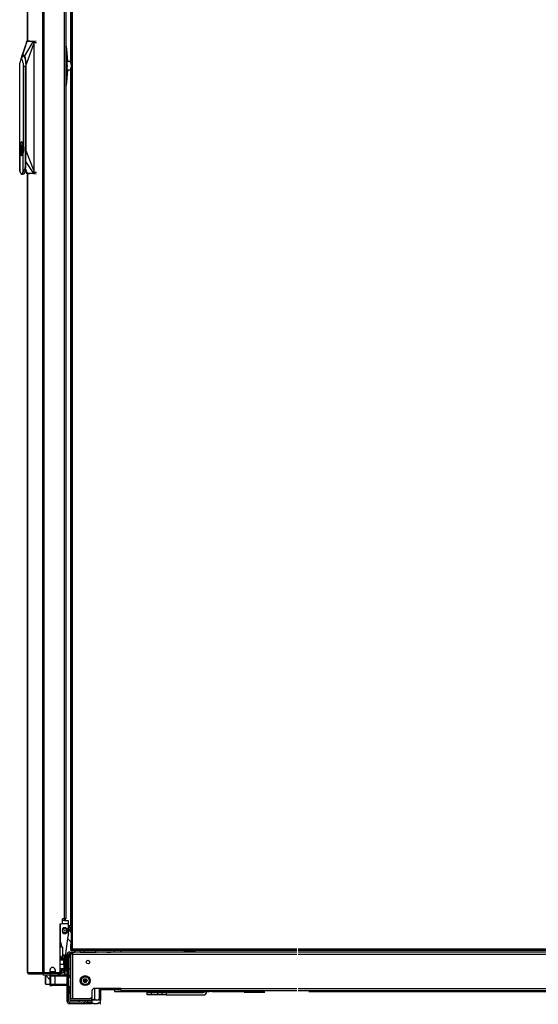
# Model space of a CAD drawing. Units: inches. Extents: x -257 to 41, y -63 to 178.
# Drawn here: x -87 to -63, y 11 to 58 of the extents above; entities that cross this region are included whole.
import ezdxf

# ---------------------------------------------------------------- set-up
doc = ezdxf.new("R2010")
doc.units = ezdxf.units.IN
doc.header["$MEASUREMENT"] = 0
doc.layers.add('TFR-TRI', color=7, linetype='CONTINUOUS')

msp = doc.modelspace()

# ---------------------------------------------------------------- linework, layer by layer
at = {"layer": 'TFR-TRI', "color": 30, "linetype": 'Continuous'}
for p, q in [((-86.812, 94.754), (-86.812, 56.935)), ((-86.81, 56.935), (-86.81, 94.754)), ((-86.089, 12.834), (-86.089, 94.754)), ((-86.02, 12.834), (-86.02, 94.754)), ((-85.072, 92.227), (-85.072, 15.361)), ((-85.001, 92.227), (-85.001, 15.361)), ((-86.812, 50.654), (-86.812, 12.834)), ((-86.81, 12.834), (-86.81, 50.654)), ((-85.268, 15.125), (-85.209, 15.125)), ((-85.268, 12.893), (-85.268, 15.125)), ((-85.15, 15.184), (-85.15, 15.361)), ((-85.072, 15.361), (-85.15, 15.361)), ((-85.021, 15.361), (-85.072, 15.361)), ((-85.001, 15.361), (-85.021, 15.361)), ((-86.812, 12.834), (-86.811, 12.834)), ((-86.811, 12.834), (-86.81, 12.834)), ((-86.81, 12.834), (-86.8, 12.834)), ((-86.8, 12.834), (-86.211, 12.834)), ((-86.8, 12.834), (-86.78, 12.783)), ((-86.78, 12.783), (-86.731, 12.763)), ((-86.741, 12.763), (-86.731, 12.763)), ((-86.741, 12.763), (-86.741, 12.763)), ((-86.731, 12.763), (-86.143, 12.763)), ((-86.211, 12.834), (-86.089, 12.834)), ((-86.211, 12.834), (-86.191, 12.783)), ((-86.191, 12.783), (-86.143, 12.763)), ((-86.173, 12.834), (-86.164, 12.811)), ((-86.164, 12.811), (-86.143, 12.802)), ((-86.143, 12.802), (-86.141, 12.802)), ((-86.143, 12.763), (-86.143, 12.802)), ((-86.119, 12.763), (-86.143, 12.763)), ((-86.141, 12.802), (-86.14, 12.802)), ((-86.086, 12.763), (-86.119, 12.763)), ((-86.089, 12.834), (-86.064, 12.834)), ((-86.064, 12.834), (-86.02, 12.834)), ((-86.02, 12.834), (-85.784, 12.834)), ((-85.744, 12.873), (-85.744, 12.952)), ((-85.508, 12.952), (-85.508, 12.873)), ((-85.469, 12.834), (-85.327, 12.834)), ((-85.302, 12.763), (-85.377, 12.763)), ((-85.302, 12.802), (-85.302, 12.763)), ((-85.256, 12.763), (-85.302, 12.763)), ((-85.237, 12.763), (-85.256, 12.763)), ((-85.237, 12.802), (-85.237, 12.763))]:
    msp.add_line(p, q, dxfattribs=at)
at = {"layer": 'TFR-TRI', "color": 11, "linetype": 'Continuous'}
for p, q in [((-84.75, 94.206), (-84.75, 13.93)), ((-84.687, 13.93), (-84.687, 94.206)), ((-84.756, 55.934), (-84.756, 93.221)), ((-84.756, 15.037), (-84.756, 55.592)), ((-84.756, 14.914), (-84.756, 14.995)), ((-84.756, 14.905), (-84.756, 14.914)), ((-84.755, 14.914), (-84.756, 14.914)), ((-84.756, 14.883), (-84.756, 14.905)), ((-84.756, 14.883), (-84.756, 14.728)), ((-84.75, 14.883), (-84.756, 14.883)), ((-84.75, 14.914), (-84.755, 14.914)), ((-84.756, 14.273), (-84.756, 14.158)), ((-84.756, 14.136), (-84.756, 14.158)), ((-84.756, 14.158), (-84.75, 14.158)), ((-84.756, 14.127), (-84.756, 14.136)), ((-84.756, 13.93), (-84.756, 14.127)), ((-84.756, 14.127), (-84.755, 14.127)), ((-84.755, 14.127), (-84.75, 14.127)), ((-84.756, 13.93), (-84.755, 13.93)), ((-84.756, 13.899), (-84.75, 13.899)), ((-84.756, 13.867), (-84.756, 13.899)), ((-84.75, 13.867), (-84.756, 13.867)), ((-84.755, 13.93), (-84.75, 13.93)), ((-84.731, 13.93), (-84.75, 13.93)), ((-84.75, 13.899), (-84.75, 13.867)), ((-84.75, 13.899), (-84.687, 13.899)), ((-84.75, 13.867), (-84.687, 13.867)), ((-84.687, 13.93), (-84.731, 13.93)), ((-84.693, 13.93), (-84.693, 13.908)), ((-84.693, 13.908), (-84.693, 13.899)), ((-74.056, 13.93), (-84.687, 13.93)), ((-84.687, 13.885), (-84.687, 13.93)), ((-84.687, 13.867), (-84.687, 13.885)), ((-74.056, 13.867), (-84.687, 13.867)), ((-61.576, 13.93), (-73.994, 13.93)), ((-61.848, 13.867), (-73.994, 13.867)), ((-85.034, 13.474), (-85.268, 13.474)), ((-85.034, 13.474), (-85.013, 13.474)), ((-85.034, 13.459), (-85.034, 13.474)), ((-85.009, 13.459), (-85.018, 13.459)), ((-85.013, 13.474), (-85.006, 13.474)), ((-85.006, 13.459), (-85.009, 13.459)), ((-85.006, 13.459), (-85.006, 13.474))]:
    msp.add_line(p, q, dxfattribs=at)
at = {"layer": 'TFR-TRI', "color": 3, "linetype": 'Continuous'}
for p, q in [((-87.073, 56.209), (-86.829, 56.928)), ((-86.842, 56.906), (-86.97, 56.518)), ((-86.948, 56.209), (-86.521, 56.928)), ((-86.853, 56.906), (-86.867, 56.866)), ((-86.857, 56.891), (-86.86, 56.88)), ((-86.853, 56.91), (-86.857, 56.891)), ((-86.847, 56.923), (-86.853, 56.91)), ((-86.849, 56.921), (-86.852, 56.913)), ((-86.845, 56.928), (-86.849, 56.921)), ((-86.848, 56.88), (-86.846, 56.891)), ((-86.842, 56.928), (-86.847, 56.923)), ((-86.846, 56.891), (-86.841, 56.91)), ((-86.842, 56.931), (-86.845, 56.928)), ((-86.838, 56.934), (-86.842, 56.931)), ((-86.842, 56.928), (-86.841, 56.931)), ((-86.84, 56.928), (-86.842, 56.928)), ((-86.841, 56.931), (-86.838, 56.933)), ((-86.841, 56.91), (-86.836, 56.923)), ((-86.837, 56.934), (-86.838, 56.934)), ((-86.838, 56.933), (-86.836, 56.934)), ((-86.835, 56.935), (-86.837, 56.934)), ((-86.836, 56.934), (-86.833, 56.935)), ((-86.836, 56.923), (-86.831, 56.928)), ((-86.834, 56.935), (-86.835, 56.935)), ((-86.833, 56.935), (-86.834, 56.935)), ((-86.831, 56.928), (-86.829, 56.931)), ((-86.831, 56.928), (-86.829, 56.928)), ((-86.829, 56.931), (-86.827, 56.933)), ((-86.829, 56.928), (-86.827, 56.931)), ((-86.829, 56.928), (-86.81, 56.928)), ((-86.717, 56.944), (-86.827, 56.934)), ((-86.827, 56.933), (-86.824, 56.934)), ((-86.827, 56.931), (-86.825, 56.933)), ((-86.825, 56.933), (-86.822, 56.934)), ((-86.824, 56.934), (-86.821, 56.935)), ((-86.822, 56.934), (-86.819, 56.935)), ((-86.821, 56.935), (-86.716, 56.944)), ((-86.821, 56.935), (-86.819, 56.935)), ((-86.819, 56.935), (-86.787, 56.935)), ((-86.81, 56.928), (-86.78, 56.929)), ((-86.787, 56.935), (-86.732, 56.935)), ((-86.78, 56.929), (-86.738, 56.929)), ((-86.738, 56.929), (-86.683, 56.929)), ((-86.732, 56.935), (-86.691, 56.935)), ((-86.691, 56.935), (-86.642, 56.935)), ((-86.683, 56.929), (-86.633, 56.929)), ((-86.642, 56.935), (-86.598, 56.935)), ((-86.633, 56.929), (-86.593, 56.929)), ((-86.598, 56.935), (-86.544, 56.935)), ((-86.593, 56.929), (-86.565, 56.929)), ((-86.565, 56.929), (-86.539, 56.928)), ((-86.544, 56.935), (-86.512, 56.935)), ((-86.539, 56.928), (-86.521, 56.928)), ((-86.521, 56.928), (-86.52, 56.931)), ((-86.521, 56.928), (-86.519, 56.928)), ((-86.52, 56.931), (-86.517, 56.933)), ((-86.519, 56.928), (-86.517, 56.931)), ((-86.519, 56.928), (-86.512, 56.923)), ((-86.517, 56.933), (-86.515, 56.934)), ((-86.517, 56.931), (-86.515, 56.933)), ((-86.515, 56.934), (-86.512, 56.935)), ((-86.515, 56.933), (-86.512, 56.934)), ((-86.51, 56.935), (-86.512, 56.935)), ((-86.512, 56.934), (-86.51, 56.935)), ((-86.512, 56.923), (-86.508, 56.91)), ((-86.51, 56.935), (-86.405, 56.944)), ((-86.51, 56.935), (-86.506, 56.934)), ((-86.508, 56.91), (-86.506, 56.891)), ((-86.506, 56.934), (-86.502, 56.93)), ((-86.506, 56.891), (-86.506, 56.88)), ((-86.502, 56.93), (-86.499, 56.923)), ((-86.499, 56.923), (-86.497, 56.914)), ((-86.495, 56.887), (-86.498, 56.866)), ((-86.497, 56.914), (-86.495, 56.901)), ((-86.495, 56.901), (-86.495, 56.887)), ((-86.97, 56.518), (-87.099, 56.13)), ((-86.88, 56.825), (-87.074, 56.241)), ((-86.884, 55.763), (-86.517, 56.795)), ((-86.867, 56.866), (-86.88, 56.825)), ((-86.864, 56.826), (-86.869, 56.795)), ((-86.855, 56.866), (-86.864, 56.826)), ((-86.86, 56.88), (-86.862, 56.868)), ((-86.851, 56.868), (-86.848, 56.88)), ((-86.517, 56.823), (-86.519, 56.809)), ((-86.519, 56.809), (-86.518, 56.797)), ((-86.518, 56.797), (-86.517, 56.795)), ((-86.508, 56.868), (-86.517, 56.823)), ((-86.517, 56.795), (-86.515, 56.795)), ((-86.517, 56.795), (-86.517, 50.79)), ((-86.515, 56.795), (-86.512, 56.795)), ((-86.507, 56.826), (-86.512, 56.795)), ((-86.512, 56.795), (-86.512, 50.79)), ((-86.506, 56.88), (-86.508, 56.868)), ((-86.508, 56.868), (-86.506, 56.868)), ((-86.498, 56.866), (-86.507, 56.826)), ((-86.506, 56.868), (-86.503, 56.867)), ((-86.503, 56.867), (-86.501, 56.866)), ((-86.501, 56.866), (-86.498, 56.866)), ((-86.498, 56.866), (-86.385, 56.866)), ((-87.158, 55.965), (-87.17, 55.88)), ((-87.14, 56.032), (-87.158, 55.965)), ((-87.119, 56.075), (-87.14, 56.032)), ((-87.095, 56.09), (-87.119, 56.075)), ((-87.11, 56.073), (-87.094, 56.15)), ((-87.098, 56.065), (-87.093, 56.096)), ((-87.049, 56.032), (-87.095, 56.09)), ((-87.094, 56.15), (-87.084, 56.182)), ((-87.093, 56.096), (-87.055, 56.198)), ((-87.085, 56.209), (-87.078, 56.228)), ((-87.084, 56.182), (-87.073, 56.209)), ((-87.073, 56.209), (-87.05, 56.249)), ((-87.055, 56.198), (-87.011, 56.234)), ((-87.05, 56.249), (-87.033, 56.267)), ((-87.019, 55.88), (-87.049, 56.032)), ((-87.033, 56.267), (-87.022, 56.273)), ((-87.022, 56.273), (-87.011, 56.275)), ((-87.011, 56.275), (-86.988, 56.267)), ((-87.011, 56.234), (-86.966, 56.198)), ((-86.988, 56.267), (-86.971, 56.249)), ((-86.971, 56.249), (-86.948, 56.209)), ((-86.966, 56.198), (-86.928, 56.096)), ((-86.948, 56.209), (-86.928, 56.15)), ((-86.928, 56.15), (-86.916, 56.102)), ((-86.928, 56.096), (-86.903, 55.944)), ((-86.916, 56.102), (-86.905, 56.047)), ((-86.905, 56.047), (-86.889, 55.908)), ((-84.796, 55.96), (-84.934, 55.96)), ((-84.785, 55.96), (-84.796, 55.96)), ((-84.767, 55.92), (-84.796, 55.96)), ((-84.791, 55.959), (-84.788, 55.96)), ((-84.788, 55.96), (-84.785, 55.96)), ((-84.785, 55.96), (-84.779, 55.959)), ((-84.775, 55.944), (-84.784, 55.954)), ((-84.779, 55.959), (-84.773, 55.954)), ((-84.764, 55.944), (-84.773, 55.954)), ((-87.174, 55.763), (-87.173, 55.763)), ((-87.17, 51.959), (-87.17, 55.88)), ((-87.008, 55.854), (-87.019, 55.88)), ((-87.019, 55.88), (-87.019, 51.959)), ((-87.001, 55.826), (-87.008, 55.854)), ((-86.996, 55.795), (-87.001, 55.826)), ((-86.994, 55.763), (-86.996, 55.795)), ((-86.994, 55.763), (-86.991, 55.763)), ((-86.991, 55.763), (-86.924, 55.693)), ((-86.924, 55.693), (-86.894, 55.716)), ((-86.924, 55.693), (-86.924, 51.031)), ((-86.903, 55.944), (-86.894, 55.763)), ((-86.894, 55.763), (-86.894, 51.748)), ((-86.889, 55.908), (-86.884, 55.763)), ((-86.884, 55.763), (-86.884, 51.748)), ((-84.934, 55.567), (-84.796, 55.567)), ((-84.796, 55.567), (-84.767, 55.606)), ((-84.796, 55.567), (-84.785, 55.567)), ((-84.782, 55.567), (-84.791, 55.568)), ((-84.784, 55.573), (-84.775, 55.583)), ((-84.773, 55.573), (-84.782, 55.567)), ((-84.764, 55.945), (-84.78, 55.949)), ((-84.78, 55.577), (-84.778, 55.577)), ((-84.778, 55.577), (-84.775, 55.576)), ((-84.775, 55.944), (-84.761, 55.918)), ((-84.761, 55.609), (-84.775, 55.583)), ((-84.775, 55.576), (-84.762, 55.585)), ((-84.773, 55.573), (-84.764, 55.583)), ((-84.75, 55.817), (-84.767, 55.92)), ((-84.767, 55.606), (-84.75, 55.71)), ((-84.75, 55.918), (-84.764, 55.945)), ((-84.762, 55.585), (-84.75, 55.608)), ((-84.761, 55.918), (-84.75, 55.874)), ((-84.75, 55.653), (-84.761, 55.609)), ((-87.178, 51.862), (-87.178, 51.827)), ((-87.178, 51.827), (-87.178, 51.792)), ((-87.176, 51.826), (-87.177, 51.862)), ((-87.177, 51.793), (-87.176, 51.826)), ((-87.175, 51.826), (-87.169, 51.948)), ((-87.169, 51.705), (-87.175, 51.826)), ((-87.158, 52.041), (-87.17, 51.959)), ((-87.17, 51.959), (-87.167, 51.905)), ((-87.169, 51.948), (-87.152, 52.05)), ((-87.165, 51.862), (-87.164, 51.826)), ((-87.14, 52.105), (-87.158, 52.041)), ((-87.157, 51.928), (-87.146, 52.012)), ((-87.156, 51.826), (-87.152, 51.928)), ((-87.156, 51.826), (-87.154, 51.775)), ((-87.152, 51.725), (-87.156, 51.826)), ((-87.154, 51.775), (-87.151, 51.725)), ((-87.152, 52.05), (-87.127, 52.119)), ((-87.146, 52.012), (-87.129, 52.078)), ((-87.118, 52.145), (-87.14, 52.105)), ((-87.129, 52.078), (-87.108, 52.12)), ((-87.127, 52.119), (-87.097, 52.143)), ((-87.095, 52.159), (-87.118, 52.145)), ((-87.084, 52.009), (-87.109, 52.009)), ((-87.109, 52.009), (-87.109, 51.545)), ((-87.108, 52.12), (-87.085, 52.134)), ((-87.097, 52.143), (-87.067, 52.119)), ((-87.097, 52.009), (-87.097, 51.545)), ((-87.084, 52.006), (-87.097, 51.99)), ((-87.097, 51.99), (-87.097, 51.863)), ((-87.097, 51.947), (-87.097, 51.947)), ((-87.097, 51.863), (-87.097, 51.863)), ((-87.097, 51.863), (-87.097, 51.863)), ((-87.097, 51.824), (-87.097, 51.823)), ((-87.097, 51.823), (-87.097, 51.823)), ((-87.097, 51.823), (-87.097, 51.723)), ((-87.071, 52.145), (-87.095, 52.159)), ((-87.085, 52.134), (-87.051, 52.099)), ((-87.084, 52.009), (-87.084, 51.992)), ((-87.06, 51.828), (-87.084, 51.992)), ((-87.062, 51.93), (-87.084, 51.992)), ((-87.084, 51.66), (-87.06, 51.828)), ((-87.05, 52.105), (-87.071, 52.145)), ((-87.068, 51.775), (-87.068, 51.88)), ((-87.067, 52.119), (-87.041, 52.05)), ((-87.054, 51.826), (-87.062, 51.93)), ((-87.062, 51.723), (-87.054, 51.826)), ((-87.032, 52.041), (-87.05, 52.105)), ((-87.041, 52.05), (-87.024, 51.948)), ((-87.019, 51.959), (-87.032, 52.041)), ((-87.024, 51.948), (-87.018, 51.826)), ((-87.018, 51.826), (-87.024, 51.705)), ((-87.005, 51.894), (-87.019, 51.959)), ((-87.019, 51.694), (-87.005, 51.759)), ((-87.008, 51.929), (-87.004, 51.826)), ((-87.004, 51.826), (-87.008, 51.724)), ((-87, 51.826), (-87.005, 51.894)), ((-87.005, 51.759), (-87, 51.826)), ((-86.903, 52.048), (-86.903, 50.998)), ((-86.899, 52.049), (-86.899, 51.748)), ((-87.182, 51.694), (-87.179, 51.741)), ((-87.182, 50.775), (-87.182, 51.694)), ((-87.158, 51.612), (-87.17, 51.694)), ((-87.17, 51.694), (-87.17, 50.775)), ((-87.152, 51.602), (-87.169, 51.705)), ((-87.14, 51.548), (-87.158, 51.612)), ((-87.147, 51.647), (-87.157, 51.725)), ((-87.127, 51.534), (-87.152, 51.602)), ((-87.132, 51.584), (-87.147, 51.647)), ((-87.118, 51.508), (-87.14, 51.548)), ((-87.097, 51.509), (-87.127, 51.534)), ((-87.095, 51.494), (-87.118, 51.508)), ((-87.109, 51.545), (-87.084, 51.545)), ((-87.097, 51.723), (-87.097, 51.723)), ((-87.097, 51.723), (-87.097, 51.723)), ((-87.097, 51.684), (-87.097, 51.684)), ((-87.097, 51.684), (-87.097, 51.684)), ((-87.097, 51.684), (-87.097, 51.557)), ((-87.041, 51.602), (-87.097, 51.509)), ((-87.097, 51.557), (-87.088, 51.545)), ((-87.071, 51.508), (-87.095, 51.494)), ((-87.084, 51.66), (-87.062, 51.723)), ((-87.084, 51.545), (-87.084, 51.66)), ((-87.053, 51.546), (-87.073, 51.522)), ((-87.05, 51.548), (-87.071, 51.508)), ((-87.036, 51.59), (-87.053, 51.546)), ((-87.032, 51.612), (-87.05, 51.548)), ((-87.024, 51.705), (-87.041, 51.602)), ((-87.022, 51.651), (-87.036, 51.59)), ((-87.019, 51.694), (-87.032, 51.612)), ((-87.022, 51.656), (-87.022, 51.651)), ((-87.019, 50.775), (-87.019, 51.694)), ((-86.903, 51.567), (-86.925, 51.434)), ((-86.894, 51.748), (-86.903, 51.567)), ((-86.889, 51.601), (-86.903, 51.489)), ((-86.884, 51.748), (-86.889, 51.601)), ((-86.884, 51.748), (-86.517, 50.79)), ((-86.945, 50.904), (-86.99, 50.794)), ((-86.924, 51.031), (-86.945, 50.904)), ((-86.915, 50.851), (-86.94, 50.731)), ((-86.924, 51.031), (-86.903, 50.998)), ((-86.903, 50.998), (-86.915, 50.851)), ((-86.915, 50.85), (-86.853, 50.682)), ((-86.913, 50.881), (-86.829, 50.661)), ((-86.913, 50.875), (-86.842, 50.683)), ((-86.903, 51.228), (-86.522, 50.661)), ((-87.182, 50.775), (-87.182, 50.771)), ((-87.182, 50.771), (-87.181, 50.769)), ((-87.181, 50.769), (-87.181, 50.768)), ((-87.181, 50.768), (-87.181, 50.767)), ((-87.181, 50.767), (-87.181, 50.767)), ((-87.181, 50.767), (-87.18, 50.767)), ((-87.18, 50.767), (-87.179, 50.768)), ((-87.179, 50.768), (-87.178, 50.772)), ((-87.178, 50.812), (-87.175, 50.792)), ((-87.178, 50.772), (-87.173, 50.794)), ((-87.175, 50.792), (-87.171, 50.773)), ((-87.171, 50.773), (-87.163, 50.742)), ((-87.159, 50.736), (-87.17, 50.775)), ((-87.163, 50.742), (-87.154, 50.714)), ((-87.147, 50.703), (-87.159, 50.736)), ((-87.154, 50.714), (-87.144, 50.69)), ((-87.133, 50.675), (-87.147, 50.703)), ((-87.144, 50.69), (-87.133, 50.669)), ((-87.116, 50.654), (-87.133, 50.675)), ((-87.133, 50.669), (-87.122, 50.652)), ((-87.122, 50.652), (-87.11, 50.639)), ((-87.095, 50.645), (-87.116, 50.654)), ((-87.11, 50.639), (-87.094, 50.63)), ((-87.072, 50.655), (-87.095, 50.645)), ((-87.094, 50.63), (-87.076, 50.626)), ((-87.087, 50.626), (-87.076, 50.626)), ((-87.076, 50.626), (-87.028, 50.67)), ((-87.076, 50.626), (-87.01, 50.626)), ((-87.06, 50.669), (-87.072, 50.655)), ((-87.049, 50.687), (-87.06, 50.669)), ((-87.019, 50.775), (-87.049, 50.687)), ((-87.028, 50.67), (-86.99, 50.794)), ((-87.019, 50.775), (-87.019, 50.771)), ((-87.019, 50.771), (-87.018, 50.769)), ((-87.018, 50.769), (-87.017, 50.768)), ((-87.017, 50.768), (-87.017, 50.767)), ((-87.017, 50.767), (-87.016, 50.767)), ((-87.016, 50.767), (-87.014, 50.767)), ((-87.014, 50.767), (-87.01, 50.768)), ((-86.973, 50.653), (-87.011, 50.626)), ((-87.01, 50.768), (-87.006, 50.772)), ((-87.006, 50.772), (-86.99, 50.794)), ((-86.94, 50.731), (-86.973, 50.653)), ((-86.863, 50.721), (-86.86, 50.71)), ((-86.86, 50.71), (-86.858, 50.699)), ((-86.858, 50.699), (-86.853, 50.68)), ((-86.856, 50.724), (-86.853, 50.724)), ((-86.853, 50.68), (-86.848, 50.666)), ((-86.848, 50.666), (-86.843, 50.661)), ((-86.843, 50.661), (-86.841, 50.659)), ((-86.841, 50.659), (-86.839, 50.657)), ((-86.839, 50.657), (-86.836, 50.655)), ((-86.839, 50.655), (-86.812, 50.653)), ((-86.836, 50.655), (-86.834, 50.655)), ((-86.829, 50.661), (-86.831, 50.661)), ((-86.831, 50.661), (-86.83, 50.659)), ((-86.83, 50.659), (-86.828, 50.657)), ((-86.812, 50.661), (-86.829, 50.661)), ((-86.829, 50.661), (-86.828, 50.659)), ((-86.828, 50.659), (-86.825, 50.657)), ((-86.828, 50.657), (-86.825, 50.655)), ((-86.828, 50.655), (-86.717, 50.645)), ((-86.825, 50.657), (-86.823, 50.655)), ((-86.825, 50.655), (-86.822, 50.655)), ((-86.823, 50.655), (-86.82, 50.655)), ((-86.822, 50.655), (-86.82, 50.655)), ((-86.822, 50.655), (-86.716, 50.645)), ((-86.778, 50.655), (-86.82, 50.655)), ((-86.787, 50.661), (-86.812, 50.661)), ((-86.759, 50.661), (-86.787, 50.661)), ((-86.723, 50.655), (-86.778, 50.655)), ((-86.719, 50.661), (-86.759, 50.661)), ((-86.667, 50.655), (-86.723, 50.655)), ((-86.668, 50.661), (-86.719, 50.661)), ((-86.624, 50.661), (-86.668, 50.661)), ((-86.612, 50.655), (-86.667, 50.655)), ((-86.589, 50.661), (-86.624, 50.661)), ((-86.557, 50.655), (-86.612, 50.655)), ((-86.564, 50.661), (-86.589, 50.661)), ((-86.522, 50.661), (-86.564, 50.661)), ((-86.513, 50.655), (-86.557, 50.655)), ((-86.519, 50.661), (-86.522, 50.661)), ((-86.522, 50.661), (-86.521, 50.659)), ((-86.521, 50.659), (-86.518, 50.657)), ((-86.517, 50.79), (-86.519, 50.785)), ((-86.519, 50.785), (-86.519, 50.777)), ((-86.519, 50.777), (-86.517, 50.761)), ((-86.513, 50.666), (-86.519, 50.661)), ((-86.519, 50.661), (-86.518, 50.659)), ((-86.518, 50.659), (-86.516, 50.657)), ((-86.518, 50.657), (-86.516, 50.655)), ((-86.517, 50.79), (-86.515, 50.79)), ((-86.517, 50.761), (-86.509, 50.721)), ((-86.516, 50.657), (-86.513, 50.655)), ((-86.516, 50.655), (-86.513, 50.655)), ((-86.515, 50.79), (-86.512, 50.79)), ((-86.508, 50.68), (-86.513, 50.666)), ((-86.51, 50.655), (-86.513, 50.655)), ((-86.513, 50.655), (-86.51, 50.655)), ((-86.512, 50.79), (-86.506, 50.753)), ((-86.506, 50.656), (-86.51, 50.655)), ((-86.51, 50.655), (-86.405, 50.645)), ((-86.509, 50.721), (-86.507, 50.722)), ((-86.509, 50.721), (-86.507, 50.71)), ((-86.506, 50.699), (-86.508, 50.68)), ((-86.507, 50.722), (-86.504, 50.722)), ((-86.507, 50.71), (-86.506, 50.699)), ((-86.506, 50.753), (-86.498, 50.724)), ((-86.502, 50.661), (-86.506, 50.656)), ((-86.504, 50.722), (-86.501, 50.723)), ((-86.499, 50.669), (-86.502, 50.661)), ((-86.501, 50.723), (-86.498, 50.724)), ((-86.497, 50.68), (-86.499, 50.669)), ((-86.498, 50.724), (-86.385, 50.724)), ((-86.498, 50.724), (-86.496, 50.703)), ((-86.496, 50.703), (-86.497, 50.68)), ((-85.09, 15.282), (-85.149, 15.282)), ((-85.066, 15.282), (-85.09, 15.282)), ((-85.066, 15.362), (-85.066, 15.282)), ((-84.757, 15.036), (-84.879, 15.049)), ((-84.867, 15.006), (-84.799, 14.998)), ((-84.799, 14.998), (-84.75, 14.993)), ((-84.75, 15.036), (-84.757, 15.036)), ((-84.879, 14.639), (-84.868, 14.628)), ((-85.235, 13.608), (-85.235, 13.474)), ((-84.959, 13.55), (-84.959, 13.615)), ((-84.959, 13.615), (-84.944, 13.615)), ((-84.959, 13.375), (-84.959, 13.55)), ((-84.58, 13.867), (-84.58, 13.793)), ((-84.573, 13.867), (-84.573, 13.788)), ((-84.323, 13.788), (-84.323, 13.867)), ((-85.751, 12.719), (-85.662, 12.719)), ((-85.751, 12.719), (-85.751, 12.208)), ((-85.721, 12.66), (-85.721, 12.267)), ((-85.664, 12.66), (-85.721, 12.66)), ((-85.525, 12.66), (-85.664, 12.66)), ((-85.662, 12.719), (-85.622, 12.719)), ((-85.622, 12.719), (-85.525, 12.719)), ((-85.525, 12.719), (-84.944, 12.719)), ((-85.525, 12.719), (-85.525, 12.702)), ((-85.525, 12.702), (-85.525, 12.66)), ((-85.525, 12.66), (-85.525, 12.267)), ((-84.944, 12.66), (-85.525, 12.66)), ((-85.756, 12.267), (-85.756, 12.208)), ((-85.756, 12.208), (-85.751, 12.208)), ((-85.751, 12.208), (-85.662, 12.208)), ((-85.721, 12.267), (-85.664, 12.267)), ((-85.664, 12.267), (-85.525, 12.267)), ((-85.622, 12.208), (-85.662, 12.208)), ((-85.525, 12.208), (-85.622, 12.208)), ((-85.525, 12.267), (-84.944, 12.267)), ((-85.525, 12.267), (-85.525, 12.225)), ((-85.525, 12.225), (-85.525, 12.208)), ((-84.944, 12.208), (-85.525, 12.208)), ((-83.417, 12.002), (-83.423, 12.002)), ((-83.417, 12.072), (-83.417, 12.002)), ((-82.629, 12.002), (-83.417, 12.002)), ((-82.629, 12.002), (-82.629, 12.072)), ((-82.511, 12.002), (-82.629, 12.002)), ((-82.511, 12.072), (-82.511, 12.002)), ((-74.057, 11.962), (-75.569, 11.962)), ((-75.403, 11.977), (-75.403, 11.966)), ((-75.403, 11.966), (-75.403, 11.962)), ((-73.494, 11.962), (-73.994, 11.962)), ((-73.498, 11.962), (-73.498, 11.977)), ((-73.419, 11.962), (-73.494, 11.962)), ((-73.419, 11.977), (-73.419, 11.962))]:
    msp.add_line(p, q, dxfattribs=at)
at = {"layer": 'TFR-TRI', "color": 151, "linetype": 'Continuous'}
for p, q in [((-85.001, 56.708), (-84.973, 56.661)), ((-84.98, 56.644), (-85.001, 56.699)), ((-84.968, 56.556), (-85.001, 56.556)), ((-84.968, 56.556), (-84.98, 56.644)), ((-84.973, 56.661), (-84.957, 56.556)), ((-84.928, 55.846), (-84.968, 56.556)), ((-84.957, 56.556), (-84.923, 55.96)), ((-84.928, 55.846), (-85.001, 55.846)), ((-84.928, 55.68), (-85.001, 55.68)), ((-84.968, 54.971), (-84.928, 55.68)), ((-84.923, 55.567), (-84.957, 54.971)), ((-84.925, 55.763), (-84.928, 55.846)), ((-84.928, 55.68), (-84.925, 55.763)), ((-84.968, 54.971), (-85.001, 54.971)), ((-85.001, 54.828), (-84.98, 54.882)), ((-84.973, 54.866), (-85.001, 54.819)), ((-84.98, 54.882), (-84.968, 54.971)), ((-84.957, 54.971), (-84.973, 54.866)), ((-85.165, 15.145), (-84.879, 15.145)), ((-85.011, 15.341), (-85.066, 15.341)), ((-85.066, 15.282), (-84.879, 15.282)), ((-85.011, 15.341), (-85.011, 15.361)), ((-84.879, 15.282), (-84.879, 15.242)), ((-84.879, 15.242), (-84.879, 15.145)), ((-84.879, 15.145), (-84.879, 14.568)), ((-85.031, 13.474), (-84.881, 14.54)), ((-85.223, 14.16), (-85.223, 14.031)), ((-84.763, 13.788), (-84.669, 13.788)), ((-84.763, 13.788), (-84.763, 13.725)), ((-84.763, 13.725), (-84.669, 13.725)), ((-84.763, 11.589), (-84.763, 13.694)), ((-84.736, 13.694), (-84.763, 13.694)), ((-84.669, 13.694), (-84.736, 13.694)), ((-74.056, 13.788), (-84.669, 13.788)), ((-84.669, 13.761), (-84.669, 13.788)), ((-84.669, 13.694), (-84.669, 13.761)), ((-84.669, 13.694), (-74.056, 13.694)), ((-84.669, 11.584), (-84.669, 13.694)), ((-62.077, 13.788), (-73.994, 13.788)), ((-73.994, 13.694), (-62.077, 13.694)), ((-85.089, 13.459), (-85.268, 13.459)), ((-85.268, 13.428), (-85.089, 13.428)), ((-85.268, 13.223), (-85.089, 13.223)), ((-85.054, 13.459), (-85.089, 13.459)), ((-85.089, 13.45), (-85.089, 13.459)), ((-85.089, 13.428), (-85.089, 13.45)), ((-85.089, 13.223), (-85.089, 13.428)), ((-85.089, 13.428), (-85.062, 13.428)), ((-85.089, 13.223), (-85.089, 13.018)), ((-85.089, 13.223), (-85.062, 13.223)), ((-85.062, 13.428), (-85.036, 13.428)), ((-85.062, 13.223), (-85.036, 13.223)), ((-85.022, 13.459), (-85.054, 13.459)), ((-85.036, 13.428), (-85.031, 13.45)), ((-85.036, 13.223), (-85.036, 13.428)), ((-85.036, 13.428), (-85.02, 13.428)), ((-85.036, 13.223), (-85.036, 13.018)), ((-85.036, 13.223), (-85.017, 13.223)), ((-85.031, 13.45), (-85.022, 13.459)), ((-85.018, 13.459), (-85.022, 13.459)), ((-85.02, 13.451), (-85.019, 13.455)), ((-85.02, 13.443), (-85.02, 13.451)), ((-85.02, 13.438), (-85.02, 13.443)), ((-85.02, 13.431), (-85.02, 13.438)), ((-85.02, 13.429), (-85.02, 13.431)), ((-85.02, 13.428), (-84.997, 13.429)), ((-85.02, 13.428), (-85.02, 13.429)), ((-84.997, 13.429), (-85.02, 13.429)), ((-85.02, 13.428), (-85.018, 13.285)), ((-85.02, 13.018), (-85.018, 13.161)), ((-85.019, 13.455), (-85.019, 13.459)), ((-85.019, 13.459), (-85.018, 13.459)), ((-85.013, 13.459), (-85.018, 13.459)), ((-85.018, 13.459), (-85.018, 13.459)), ((-85.018, 13.285), (-84.995, 13.286)), ((-85.018, 13.285), (-85.017, 13.223)), ((-85.018, 13.161), (-85.017, 13.223)), ((-85.018, 13.161), (-84.995, 13.161)), ((-85.017, 13.223), (-84.983, 13.223)), ((-85.002, 13.455), (-85.013, 13.459)), ((-84.996, 13.451), (-85.002, 13.455)), ((-84.997, 13.429), (-84.986, 13.428)), ((-84.986, 13.429), (-84.997, 13.429)), ((-84.99, 13.443), (-84.996, 13.451)), ((-84.995, 13.286), (-84.984, 13.286)), ((-84.995, 13.161), (-84.984, 13.161)), ((-84.988, 13.438), (-84.99, 13.443)), ((-84.986, 13.431), (-84.988, 13.438)), ((-84.986, 13.429), (-84.986, 13.431)), ((-84.985, 13.333), (-84.986, 13.428)), ((-84.985, 13.114), (-84.986, 13.018)), ((-84.984, 13.286), (-84.985, 13.333)), ((-84.984, 13.161), (-84.985, 13.114)), ((-84.983, 13.223), (-84.984, 13.286)), ((-84.983, 13.223), (-84.984, 13.161)), ((-86.017, 12.802), (-86.086, 12.78)), ((-85.906, 12.78), (-86.086, 12.763)), ((-86.086, 12.77), (-86.086, 12.779)), ((-86.086, 12.763), (-86.086, 12.77)), ((-86.086, 12.763), (-86.086, 12.723)), ((-86.086, 12.723), (-85.731, 12.723)), ((-85.731, 12.763), (-85.906, 12.78)), ((-85.552, 12.78), (-85.731, 12.763)), ((-85.731, 12.763), (-85.731, 12.723)), ((-85.731, 12.723), (-85.377, 12.723)), ((-85.377, 12.763), (-85.552, 12.78)), ((-85.377, 12.78), (-85.445, 12.802)), ((-85.377, 12.778), (-85.377, 12.77)), ((-85.377, 12.77), (-85.377, 12.763)), ((-85.377, 12.763), (-85.377, 12.723)), ((-85.268, 13.018), (-85.089, 13.018)), ((-85.089, 12.987), (-85.268, 12.987)), ((-85.089, 13.018), (-85.062, 13.018)), ((-85.089, 13.018), (-85.089, 12.996)), ((-85.089, 12.996), (-85.089, 12.987)), ((-85.054, 12.987), (-85.089, 12.987)), ((-85.062, 13.018), (-85.036, 13.018)), ((-85.022, 12.987), (-85.054, 12.987)), ((-85.036, 13.018), (-85.02, 13.018)), ((-85.036, 13.018), (-85.031, 12.996)), ((-85.031, 12.996), (-85.022, 12.987)), ((-85.018, 12.987), (-85.022, 12.987)), ((-85.02, 13.018), (-84.997, 13.018)), ((-85.02, 13.018), (-85.02, 13.018)), ((-85.02, 13.018), (-85.02, 13.016)), ((-84.997, 13.018), (-85.02, 13.018)), ((-85.02, 13.016), (-85.02, 13.009)), ((-85.02, 13.009), (-85.02, 13.003)), ((-85.02, 13.003), (-85.02, 12.996)), ((-85.02, 12.996), (-85.019, 12.991)), ((-85.019, 12.991), (-85.019, 12.988)), ((-85.019, 12.988), (-85.018, 12.987)), ((-85.013, 12.988), (-85.018, 12.987)), ((-85.018, 12.987), (-85.018, 12.987)), ((-85.002, 12.991), (-85.013, 12.988)), ((-84.996, 12.996), (-85.002, 12.991)), ((-84.997, 13.018), (-84.986, 13.018)), ((-84.986, 13.018), (-84.997, 13.018)), ((-84.99, 13.003), (-84.996, 12.996)), ((-84.988, 13.009), (-84.99, 13.003)), ((-84.986, 13.016), (-84.988, 13.009)), ((-84.986, 13.018), (-84.986, 13.016)), ((-83.842, 11.584), (-83.763, 11.662)), ((-83.763, 11.993), (-83.685, 12.072)), ((-83.763, 11.993), (-83.763, 11.662)), ((-82.385, 12.072), (-83.685, 12.072)), ((-82.385, 12.072), (-74.056, 12.072)), ((-82.385, 12.005), (-82.385, 12.072)), ((-82.385, 11.977), (-82.385, 12.005)), ((-82.385, 11.977), (-74.056, 11.977)), ((-73.994, 12.072), (-40.417, 12.072)), ((-73.994, 11.977), (-40.417, 11.977)), ((-84.736, 11.584), (-84.763, 11.584)), ((-84.669, 11.584), (-84.736, 11.584)), ((-83.842, 11.584), (-84.669, 11.584))]:
    msp.add_line(p, q, dxfattribs=at)
at = {"layer": 'TFR-TRI', "color": 252, "linetype": 'Continuous'}
for p, q in [((-85.255, 14.032), (-85.255, 15.125)), ((-85.134, 14.859), (-85.153, 14.864)), ((-85.153, 14.75), (-85.134, 14.755)), ((-84.879, 14.646), (-84.879, 14.649)), ((-84.879, 14.649), (-84.879, 14.649)), ((-84.878, 14.646), (-84.879, 14.646)), ((-85.952, 12.66), (-85.967, 12.645)), ((-85.967, 12.611), (-85.967, 12.645)), ((-85.967, 12.52), (-85.967, 12.611)), ((-85.929, 12.66), (-85.952, 12.66)), ((-85.952, 12.66), (-85.952, 12.623)), ((-85.952, 12.623), (-85.952, 12.524)), ((-85.061, 12.805), (-85.061, 12.898)), ((-85.061, 12.719), (-85.061, 12.805)), ((-85.047, 12.898), (-85.047, 12.805)), ((-85.047, 12.805), (-85.047, 12.719)), ((-85.032, 12.796), (-85.032, 12.922)), ((-85.032, 12.733), (-85.032, 12.796)), ((-84.954, 12.922), (-84.954, 12.814)), ((-84.954, 12.814), (-84.954, 12.719)), ((-85.967, 12.407), (-85.967, 12.52)), ((-85.967, 12.316), (-85.967, 12.407)), ((-85.967, 12.282), (-85.967, 12.316)), ((-85.967, 12.282), (-85.952, 12.267)), ((-85.952, 12.524), (-85.952, 12.403)), ((-85.952, 12.403), (-85.952, 12.304)), ((-85.952, 12.304), (-85.952, 12.267)), ((-85.952, 12.267), (-85.751, 12.267)), ((-84.763, 12.579), (-84.865, 12.579)), ((-84.786, 12.348), (-84.763, 12.348)), ((-84.865, 11.868), (-84.855, 11.858)), ((-84.855, 12.081), (-84.855, 11.92)), ((-84.855, 11.92), (-84.855, 11.858)), ((-84.855, 11.858), (-84.806, 11.858)), ((-78.242, 11.966), (-78.242, 11.977)), ((-78.242, 11.962), (-78.242, 11.966)), ((-78.232, 11.977), (-78.232, 11.958)), ((-78.232, 11.958), (-78.232, 11.952)), ((-78.232, 11.952), (-78.202, 11.952)), ((-78.202, 11.958), (-78.202, 11.977)), ((-78.202, 11.952), (-78.202, 11.958)), ((-75.406, 11.977), (-75.406, 11.969)), ((-75.406, 11.969), (-75.406, 11.962))]:
    msp.add_line(p, q, dxfattribs=at)
at = {"layer": 'TFR-TRI', "color": 163, "linetype": 'Continuous'}
for p, q in [((-84.873, 14.85), (-84.879, 14.856)), ((-84.879, 14.669), (-84.872, 14.664)), ((-84.873, 14.622), (-84.879, 14.618)), ((-84.868, 14.628), (-84.873, 14.622)), ((-84.872, 14.664), (-84.867, 14.656)), ((-84.864, 14.637), (-84.868, 14.628)), ((-84.867, 14.656), (-84.864, 14.647)), ((-84.864, 14.647), (-84.864, 14.637)), ((-84.75, 14.721), (-84.853, 14.83)), ((-84.898, 14.421), (-84.75, 14.266)), ((-84.323, 13.822), (-84.296, 13.793)), ((-85.928, 12.723), (-85.928, 12.663)), ((-85.927, 12.663), (-85.925, 12.661)), ((-85.925, 12.661), (-85.911, 12.647)), ((-85.911, 12.647), (-85.878, 12.616)), ((-85.878, 12.616), (-85.82, 12.56)), ((-85.534, 12.719), (-85.534, 12.723)), ((-85.82, 12.56), (-85.756, 12.51)), ((-81.145, 11.762), (-81.145, 11.88)), ((-81.145, 11.88), (-81.087, 11.88)), ((-81.087, 11.762), (-81.145, 11.762)), ((-81.087, 11.88), (-80.948, 11.88)), ((-80.948, 11.762), (-81.087, 11.762)), ((-80.948, 11.88), (-80.633, 11.88)), ((-80.948, 11.88), (-80.948, 11.762)), ((-80.633, 11.762), (-80.948, 11.762)), ((-80.633, 11.88), (-80.494, 11.88)), ((-80.633, 11.762), (-80.633, 11.88)), ((-80.494, 11.762), (-80.633, 11.762)), ((-80.494, 11.88), (-80.436, 11.88)), ((-80.436, 11.762), (-80.494, 11.762)), ((-80.436, 11.88), (-80.378, 11.88)), ((-80.436, 11.762), (-80.436, 11.88)), ((-80.378, 11.762), (-80.436, 11.762)), ((-80.378, 11.88), (-80.239, 11.88)), ((-80.239, 11.762), (-80.378, 11.762)), ((-80.239, 11.88), (-78.487, 11.88)), ((-80.239, 11.88), (-80.239, 11.762)), ((-80.239, 11.762), (-78.487, 11.762))]:
    msp.add_line(p, q, dxfattribs=at)
at = {"layer": 'TFR-TRI', "color": 95, "linetype": 'Continuous'}
for p, q in [((-84.871, 14.885), (-84.874, 14.884)), ((-84.874, 14.884), (-84.873, 14.88)), ((-84.872, 14.888), (-84.868, 14.889)), ((-84.871, 14.885), (-84.872, 14.888)), ((-84.839, 14.823), (-84.842, 14.826)), ((-84.837, 14.826), (-84.839, 14.823)), ((-84.837, 14.826), (-84.834, 14.823)), ((-84.834, 14.823), (-84.831, 14.826)), ((-84.802, 14.888), (-84.806, 14.889)), ((-84.802, 14.885), (-84.802, 14.888)), ((-84.802, 14.885), (-84.799, 14.884)), ((-84.799, 14.884), (-84.8, 14.88))]:
    msp.add_line(p, q, dxfattribs=at)
at = {"layer": 'TFR-TRI', "color": 153, "linetype": 'Continuous'}
for p, q in [((-85.179, 14.031), (-85.268, 14.031)), ((-85.239, 14.031), (-85.255, 14.031)), ((-85.223, 14.031), (-85.239, 14.031)), ((-85.145, 14.031), (-85.179, 14.031)), ((-85.139, 13.66), (-85.145, 14.031)), ((-85.268, 13.559), (-85.19, 13.559)), ((-85.221, 13.474), (-85.145, 13.551)), ((-85.19, 13.559), (-85.145, 13.559))]:
    msp.add_line(p, q, dxfattribs=at)
at = {"layer": 'TFR-TRI', "color": 113, "linetype": 'Continuous'}
for p, q in [((-85.145, 13.649), (-85.145, 13.66)), ((-85.145, 13.66), (-85.066, 13.66)), ((-85.145, 13.621), (-85.145, 13.649)), ((-85.145, 13.474), (-85.145, 13.621)), ((-85.066, 13.621), (-85.145, 13.621)), ((-85.066, 13.66), (-85.066, 13.649)), ((-85.066, 13.649), (-85.066, 13.621)), ((-85.066, 13.474), (-85.066, 13.621)), ((-86.026, 12.802), (-86.143, 12.802)), ((-86.026, 12.802), (-86.026, 12.834)), ((-85.993, 12.802), (-86.026, 12.802)), ((-85.935, 12.802), (-85.993, 12.802)), ((-85.935, 12.834), (-85.935, 12.802)), ((-85.348, 12.802), (-85.935, 12.802)), ((-85.348, 12.802), (-85.348, 12.834)), ((-85.292, 12.802), (-85.348, 12.802)), ((-85.268, 12.802), (-85.292, 12.802)), ((-85.27, 12.881), (-85.269, 12.881)), ((-85.269, 12.881), (-85.268, 12.881)), ((-85.268, 12.802), (-85.268, 12.881)), ((-85.268, 12.881), (-85.222, 12.881)), ((-85.222, 12.802), (-85.268, 12.802)), ((-85.222, 12.881), (-85.204, 12.881)), ((-85.204, 12.802), (-85.222, 12.802)), ((-85.204, 12.881), (-85.204, 12.802)), ((-85.145, 12.94), (-85.145, 12.987)), ((-85.066, 12.94), (-85.145, 12.94)), ((-85.066, 12.94), (-85.066, 12.987))]:
    msp.add_line(p, q, dxfattribs=at)
at = {"layer": 'TFR-TRI', "color": 251, "linetype": 'Continuous'}
for p, q in [((-84.944, 13.656), (-84.865, 13.656)), ((-84.944, 13.577), (-84.944, 13.656)), ((-84.944, 13.577), (-84.944, 11.49)), ((-84.865, 13.577), (-84.944, 13.577)), ((-84.865, 13.656), (-84.865, 13.577)), ((-84.865, 11.49), (-84.865, 13.577)), ((-84.806, 13.793), (-84.573, 13.793)), ((-84.806, 13.793), (-84.806, 13.753)), ((-84.806, 13.753), (-84.806, 13.656)), ((-84.763, 13.656), (-84.806, 13.656)), ((-84.806, 13.656), (-84.806, 12.612)), ((-84.323, 13.793), (-83.763, 13.793)), ((-83.763, 13.793), (-83.705, 13.793)), ((-83.763, 13.793), (-83.763, 13.792)), ((-83.763, 13.792), (-83.763, 13.788)), ((-83.705, 13.793), (-83.566, 13.793)), ((-83.054, 13.793), (-83.566, 13.793)), ((-83.566, 13.793), (-83.566, 13.788)), ((-83.054, 13.793), (-82.857, 13.793)), ((-83.054, 13.788), (-83.054, 13.793)), ((-82.857, 13.793), (-82.857, 13.788)), ((-84.948, 13.375), (-84.985, 13.375)), ((-84.948, 13.332), (-84.948, 13.375)), ((-84.948, 13.218), (-84.948, 13.332)), ((-84.948, 13.079), (-84.948, 13.218)), ((-84.948, 12.965), (-84.948, 13.079)), ((-85.066, 12.94), (-85.066, 12.909)), ((-85.066, 12.909), (-85.066, 12.898)), ((-85.066, 12.898), (-85.046, 12.898)), ((-85.046, 12.984), (-85.046, 12.921)), ((-85.046, 12.922), (-84.948, 12.922)), ((-85.046, 12.921), (-85.046, 12.898)), ((-84.948, 12.922), (-84.948, 12.965)), ((-84.806, 12.984), (-84.865, 12.984)), ((-84.865, 12.669), (-84.806, 12.669)), ((-84.806, 12.663), (-84.865, 12.663)), ((-84.806, 12.612), (-84.763, 12.612)), ((-84.786, 12.612), (-84.786, 12.597)), ((-84.786, 12.597), (-84.786, 12.579)), ((-84.865, 12.167), (-84.786, 12.167)), ((-84.786, 12.482), (-84.786, 12.436)), ((-84.786, 12.436), (-84.786, 12.324)), ((-84.786, 12.324), (-84.786, 12.213)), ((-84.786, 12.213), (-84.786, 12.167)), ((-84.786, 12.167), (-84.786, 12.13)), ((-84.786, 12.13), (-84.786, 12.117)), ((-84.865, 12.117), (-84.786, 12.117)), ((-84.806, 12.022), (-84.806, 11.648)), ((-84.806, 12.022), (-84.763, 12.022)), ((-83.763, 11.994), (-83.763, 11.648)), ((-77.975, 11.947), (-77.975, 11.977)), ((-77.975, 11.937), (-77.975, 11.947)), ((-77.965, 11.977), (-77.965, 11.94)), ((-77.965, 11.94), (-77.965, 11.927)), ((-77.965, 11.927), (-77.955, 11.927)), ((-77.955, 11.94), (-77.955, 11.977)), ((-77.955, 11.927), (-77.955, 11.94)), ((-75.653, 11.977), (-75.653, 11.94)), ((-75.653, 11.94), (-75.653, 11.927)), ((-75.653, 11.927), (-75.643, 11.927)), ((-75.643, 11.94), (-75.643, 11.977)), ((-75.643, 11.927), (-75.643, 11.94)), ((-75.633, 11.977), (-75.633, 11.947)), ((-75.633, 11.947), (-75.633, 11.937)), ((-84.865, 11.49), (-84.944, 11.49)), ((-84.763, 11.648), (-84.806, 11.648)), ((-84.806, 11.648), (-84.806, 11.606)), ((-84.806, 11.606), (-84.806, 11.589)), ((-84.806, 11.589), (-84.806, 11.51)), ((-84.806, 11.51), (-83.763, 11.51)), ((-84.806, 11.431), (-84.117, 11.431)), ((-84.806, 11.352), (-84.806, 11.431)), ((-84.806, 11.352), (-84.117, 11.352)), ((-84.117, 11.352), (-84.117, 11.431)), ((-84.117, 11.352), (-83.763, 11.352)), ((-84.075, 11.449), (-84.073, 11.451)), ((-84.075, 11.449), (-84.02, 11.393)), ((-84.073, 11.451), (-84.017, 11.396)), ((-84.02, 11.393), (-84.017, 11.396)), ((-83.975, 11.492), (-83.975, 11.413)), ((-83.975, 11.492), (-83.763, 11.492)), ((-83.975, 11.413), (-83.763, 11.413)), ((-83.763, 11.589), (-83.837, 11.589)), ((-83.763, 11.648), (-83.778, 11.648)), ((-83.763, 11.648), (-83.763, 11.606)), ((-83.763, 11.606), (-83.763, 11.589)), ((-83.763, 11.51), (-83.763, 11.589)), ((-83.763, 11.492), (-83.763, 11.413)), ((-83.763, 11.413), (-83.763, 11.352))]:
    msp.add_line(p, q, dxfattribs=at)
at = {"layer": 'TFR-TRI', "color": 93, "linetype": 'Continuous'}
for p, q in [((-84.865, 13.631), (-84.806, 13.631)), ((-84.806, 13.552), (-84.865, 13.552)), ((-84.786, 12.16), (-84.763, 12.16)), ((-84.763, 12.081), (-84.865, 12.081))]:
    msp.add_line(p, q, dxfattribs=at)
at = {"layer": 'TFR-TRI', "color": 44, "linetype": 'Continuous'}
for p, q in [((-84.131, 13.867), (-84.131, 13.793)), ((-83.58, 13.793), (-83.58, 13.867)), ((-84.356, 11.431), (-84.356, 11.51)), ((-84.186, 11.352), (-84.137, 11.341)), ((-84.074, 11.341), (-84.162, 11.352)), ((-84.137, 11.341), (-84.049, 11.352)), ((-84.025, 11.352), (-84.074, 11.341)), ((-83.856, 11.492), (-83.856, 11.51)), ((-83.356, 11.517), (-83.763, 11.517)), ((-83.574, 11.341), (-83.763, 11.374)), ((-83.748, 11.367), (-83.637, 11.341)), ((-83.637, 11.341), (-83.476, 11.362)), ((-83.46, 11.367), (-83.574, 11.341)), ((-83.476, 11.362), (-83.356, 11.417)), ((-83.356, 11.417), (-83.46, 11.367)), ((-83.375, 11.32), (-83.356, 11.34)), ((-83.356, 11.417), (-83.356, 11.517)), ((-83.356, 11.373), (-83.356, 11.417)), ((-83.356, 11.343), (-83.356, 11.373))]:
    msp.add_line(p, q, dxfattribs=at)
at = {"layer": 'TFR-TRI', "color": 155, "linetype": 'Continuous'}
for p, q in [((-82.688, 13.837), (-82.688, 13.867)), ((-82.688, 13.788), (-82.688, 13.837)), ((-82.688, 12.002), (-82.688, 11.945)), ((-82.688, 11.945), (-82.688, 11.923)), ((-82.688, 11.923), (-78.191, 11.923)), ((-82.424, 12.034), (-82.385, 12.034)), ((-78.074, 11.923), (-77.08, 11.923)), ((-76.528, 11.923), (-75.568, 11.923)), ((-73.494, 11.923), (-47.385, 11.923))]:
    msp.add_line(p, q, dxfattribs=at)
at = {"layer": 'TFR-TRI', "color": 43, "linetype": 'Continuous'}
msp.add_line((-82.385, 13.867), (-82.385, 13.788), dxfattribs=at)
at = {"layer": 'TFR-TRI', "color": 1, "linetype": 'Continuous'}
for p, q in [((-79.399, 13.825), (-79.399, 13.788)), ((-79.399, 13.825), (-79.363, 13.825)), ((-79.374, 13.85), (-79.342, 13.85)), ((-79.363, 13.825), (-79.266, 13.825)), ((-79.342, 13.85), (-79.254, 13.85)), ((-79.266, 13.825), (-79.133, 13.825)), ((-79.254, 13.85), (-79.133, 13.85)), ((-79.133, 13.85), (-79.013, 13.85)), ((-79.133, 13.825), (-79.001, 13.825)), ((-79.013, 13.85), (-78.925, 13.85)), ((-79.001, 13.825), (-78.903, 13.825)), ((-78.925, 13.85), (-78.893, 13.85)), ((-78.903, 13.825), (-78.868, 13.825)), ((-78.868, 13.788), (-78.868, 13.825)), ((-76.554, 11.894), (-75.569, 11.894))]:
    msp.add_line(p, q, dxfattribs=at)
at = {"layer": 'TFR-TRI', "color": 70, "linetype": 'Continuous'}
msp.add_line((-85.744, 12.881), (-85.508, 12.881), dxfattribs=at)
at = {"layer": 'TFR-TRI', "color": 52, "linetype": 'Continuous'}
for p, q in [((-85.187, 12.908), (-85.268, 12.908)), ((-85.187, 12.987), (-85.187, 12.908)), ((-85.185, 12.908), (-85.187, 12.908)), ((-85.184, 12.908), (-85.185, 12.908)), ((-85.184, 12.908), (-85.184, 12.987))]:
    msp.add_line(p, q, dxfattribs=at)
at = {"layer": 'TFR-TRI', "color": 135, "linetype": 'Continuous'}
for p, q in [((-85.038, 12.895), (-85.038, 12.922)), ((-85.038, 12.867), (-85.038, 12.895)), ((-85.032, 12.867), (-85.038, 12.867)), ((-85.038, 12.719), (-85.038, 12.867))]:
    msp.add_line(p, q, dxfattribs=at)
at = {"layer": 'TFR-TRI', "color": 138, "linetype": 'Continuous'}
for p, q in [((-83.639, 12.072), (-83.639, 11.575)), ((-83.423, 12.072), (-83.423, 11.575)), ((-83.362, 12.002), (-83.362, 11.517)), ((-83.362, 12.002), (-83.362, 11.517)), ((-83.743, 11.533), (-83.639, 11.575)), ((-83.639, 11.575), (-83.601, 11.542)), ((-83.601, 11.542), (-83.527, 11.517)), ((-83.527, 11.517), (-83.451, 11.55)), ((-83.48, 11.517), (-83.423, 11.575)), ((-83.451, 11.55), (-83.423, 11.575))]:
    msp.add_line(p, q, dxfattribs=at)
at = {"layer": 'TFR-TRI', "color": 4, "linetype": 'Continuous'}
for p, q in [((-78.192, 11.923), (-78.192, 11.977)), ((-78.074, 11.923), (-78.192, 11.923)), ((-78.074, 11.977), (-78.074, 11.923)), ((-77.134, 11.977), (-77.08, 11.923)), ((-77.08, 11.923), (-76.528, 11.923)), ((-76.528, 11.923), (-76.474, 11.977)), ((-75.534, 11.962), (-75.534, 11.977)), ((-75.416, 11.977), (-75.416, 11.962))]:
    msp.add_line(p, q, dxfattribs=at)
at = {"layer": 'TFR-TRI', "color": 7, "linetype": 'Continuous'}
for p, q in [((-83.94, 11.492), (-83.94, 11.51)), ((-83.861, 11.492), (-83.861, 11.51))]:
    msp.add_line(p, q, dxfattribs=at)
at = {"layer": 'TFR-TRI', "color": 3, "linetype": 'Continuous'}
for centre, radius in [((-85.05, 14.807), 0.0984), ((-85.05, 14.807), 0.0197), ((-84.078, 12.442), 0.187), ((-84.078, 12.442), 0.0886)]:
    msp.add_circle(centre, radius, dxfattribs=at)
at = {"layer": 'TFR-TRI', "color": 95, "linetype": 'Continuous'}
msp.add_circle((-84.837, 14.865), 0.0394, dxfattribs=at)
at = {"layer": 'TFR-TRI', "color": 151, "linetype": 'Continuous'}
for centre, radius in [((-83.944, 13.319), 0.0856), ((-84.078, 12.442), 0.236)]:
    msp.add_circle(centre, radius, dxfattribs=at)
at = {"layer": 'TFR-TRI', "color": 30, "linetype": 'Continuous'}
for centre, radius, start, end in [((-85.209, 15.184), 0.0591, 270, 0), ((-85.626, 12.952), 0.118, 0, 180), ((-86.741, 12.834), 0.0709, 180, 270), ((-85.784, 12.873), 0.0394, 270, 0), ((-85.469, 12.873), 0.0394, 180, 270), ((-85.327, 12.893), 0.0591, 270, 0)]:
    msp.add_arc(centre, radius, start, end, dxfattribs=at)
at = {"layer": 'TFR-TRI', "color": 252, "linetype": 'Continuous'}
for centre, radius, start, end in [((-85.05, 14.807), 0.136, 215.3436, 144.6564), ((-85.05, 14.807), 0.276, 348.6488, 51.66), ((-85.149, 14.877), 0.0142, 144.6564, 256.0572), ((-85.149, 14.737), 0.0142, 103.9428, 215.3436), ((-84.893, 14.643), 0.015, 340.6444, 0), ((-84.893, 14.643), 0.015, 0, 9.0619), ((-84.954, 12.733), 0.0787, 180, 189.9914), ((-78.232, 11.962), 0.01, 180, 270), ((-78.202, 11.962), 0.01, 270, 0)]:
    msp.add_arc(centre, radius, start, end, dxfattribs=at)
at = {"layer": 'TFR-TRI', "color": 151, "linetype": 'Continuous'}
for centre, radius, start, end in [((-85.149, 15.341), 0.138, 334.6228, 0), ((-85.05, 14.807), 0.104, 149.2256, 210.78), ((-85.076, 14.568), 0.197, 351.9952, 0), ((-85.617, 14.16), 0.394, 0, 23.2172), ((-84.15, 12.442), 0.125, 142.155, 217.845), ((-84.006, 12.442), 0.125, 322.155, 37.845)]:
    msp.add_arc(centre, radius, start, end, dxfattribs=at)
at = {"layer": 'TFR-TRI', "color": 251, "linetype": 'Continuous'}
for centre, radius, start, end in [((-84.806, 13.656), 0.138, 90, 180), ((-84.806, 13.656), 0.0591, 90, 180), ((-84.948, 13.335), 0.0394, 84.2597, 90), ((-84.948, 12.961), 0.0394, 270, 275.7403), ((-77.965, 11.937), 0.01, 180, 270), ((-77.955, 12.107), 0.18, 270, 313.9439), ((-75.653, 12.107), 0.18, 226.0561, 270), ((-75.643, 11.937), 0.01, 270, 0), ((-84.806, 11.49), 0.138, 180, 270), ((-84.806, 11.49), 0.0591, 180, 270), ((-84.117, 11.49), 0.0591, 270, 315), ((-84.117, 11.49), 0.138, 270, 315), ((-83.975, 11.354), 0.138, 90, 135), ((-83.975, 11.354), 0.0591, 90, 135)]:
    msp.add_arc(centre, radius, start, end, dxfattribs=at)
at = {"layer": 'TFR-TRI', "color": 1, "linetype": 'Continuous'}
for centre, start, end in [((-79.374, 13.825), 90, 180), ((-78.893, 13.825), 0, 90)]:
    msp.add_arc(centre, 0.025, start, end, dxfattribs=at)
at = {"layer": 'TFR-TRI', "color": 3, "linetype": 'Continuous'}
for centre, radius, start, end in [((-85.662, 12.66), 0.0591, 90, 180), ((-85.662, 12.267), 0.0591, 180, 270), ((-84.139, 12.442), 0.00394, 109.6646, 250.199), ((-84.237, 12.717), 0.288, 289.6646, 296.0175), ((-84.239, 12.164), 0.292, 63.9272, 70.199), ((-84.109, 12.389), 0.00394, 169.7716, 310.3059), ((-84.109, 12.494), 0.00394, 49.7674, 190.1792), ((-84.4, 12.442), 0.292, 3.8753, 10.1792), ((-84.4, 12.442), 0.292, 349.7716, 356.0437), ((-84.112, 12.461), 0.00394, 296.0175, 3.8753), ((-84.112, 12.422), 0.00394, 356.0437, 63.9272), ((-83.917, 12.72), 0.292, 229.7674, 236.5821), ((-83.92, 12.167), 0.288, 123.4275, 130.3059), ((-84.237, 12.717), 0.288, 303.462, 310.3358), ((-84.239, 12.164), 0.292, 49.7913, 56.6137), ((-84.048, 12.494), 0.00394, 349.8062, 130.3358), ((-84.048, 12.389), 0.00394, 229.7913, 10.2031), ((-83.757, 12.442), 0.292, 169.8062, 176.0797), ((-84.044, 12.462), 0.00394, 176.0797, 243.8911), ((-84.044, 12.422), 0.00394, 115.9824, 183.9072), ((-83.757, 12.442), 0.292, 183.9072, 190.2031), ((-83.917, 12.72), 0.292, 243.8911, 250.1644), ((-83.92, 12.167), 0.288, 109.6347, 115.9824), ((-84.018, 12.442), 0.00394, 289.6347, 70.1644), ((-82.511, 12.14), 0.138, 270, 330.3759)]:
    msp.add_arc(centre, radius, start, end, dxfattribs=at)
at = {"layer": 'TFR-TRI', "color": 113, "linetype": 'Continuous'}
for radius in [0.138, 0.0591]:
    msp.add_arc((-85.204, 12.94), radius, 270, 0, dxfattribs=at)
at = {"layer": 'TFR-TRI', "color": 163, "linetype": 'Continuous'}
for radius, end in [(0.0591, 344.4539), (0.177, 354.8742)]:
    msp.add_arc((-78.487, 11.939), radius, 270, end, dxfattribs=at)

doc.saveas('drawing.dxf')
